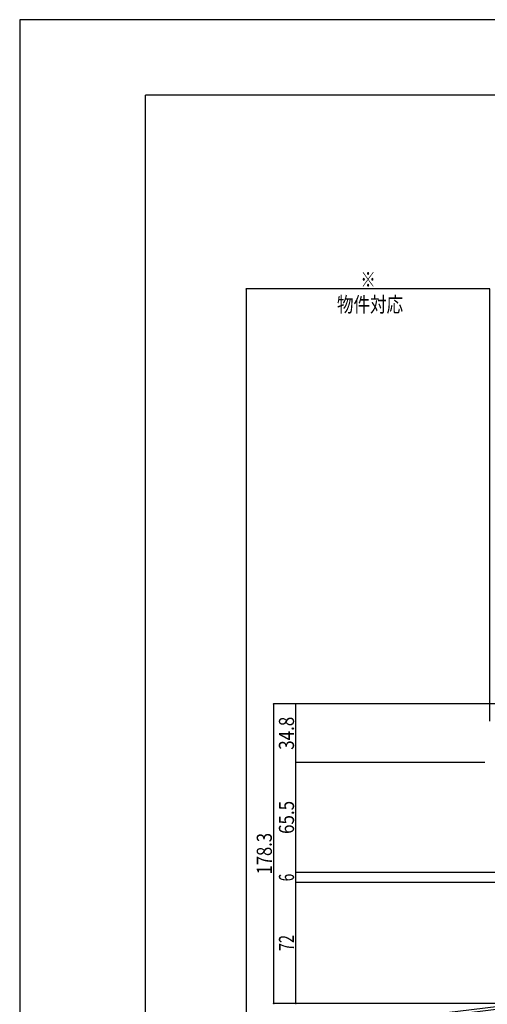
# Model space of a CAD drawing. Extents: x -210 to 210, y -148 to 148.
# Drawn here: x -210 to -117, y -47 to 148 of the extents above; entities that cross this region are included whole.
import ezdxf
from ezdxf.enums import TextEntityAlignment as Align

# ---------------------------------------------------------------- set-up
doc = ezdxf.new("R2010")
doc.units = 0
doc.header["$LTSCALE"] = 10
doc.header["$PDMODE"] = 32
doc.header["$PDSIZE"] = 0.1
for name, color, linetype in [('型材断面', 47, 'CONTINUOUS'), ('寸法', 80, 'CONTINUOUS'), ('文字', 79, 'CONTINUOUS'), ('通り芯', 15, 'CONTINUOUS')]:
    doc.layers.add(name, color=color, linetype=linetype)
doc.styles.add('TextStyle03', font='MONOTXT', dxfattribs={"height": 1, "bigfont": 'BIGFONT'})

# ---------------------------------------------------------------- blocks, each defined once
blk = doc.blocks.new('*GRP_0001')
at = {"layer": '型材断面', "linetype": 'CONTINUOUS'}
for p in [(-185, -133.5), (195, 133.5)]:
    blk.add_line(p, (-185, 133.5), dxfattribs=at)
blk = doc.blocks.new('*GRP_0002')
at = {"layer": '型材断面', "linetype": 'CONTINUOUS'}
for p, q in [((-89.994927, -42.375708), (-90.494927, -42.375708)), ((-90.494927, -42.375708), (-90.494927, -46.709043)), ((-89.994927, -42.375708), (-89.994927, -46.709043)), ((-109.994927, -46.709043), (-164.555095, -53.322397)), ((-90.494927, -46.709043), (-109.994927, -46.709043)), ((-164.49493, -53.818765), (-109.96473, -47.209043)), ((-90.494927, -47.209043), (-109.96473, -47.209043)), ((-164.99493, -53.818762), (-164.99493, -76.709043)), ((-164.49493, -53.818765), (-164.49493, -76.709043)), ((-164.49493, -76.709043), (-164.99493, -76.709043))]:
    blk.add_line(p, q, dxfattribs=at)
for centre, start, end in [((-90.494927, -46.709042), 270, 360), ((-164.494928, -53.818764), 96.911228, 180)]:
    blk.add_arc(centre, 0.5, start, end, dxfattribs=at)
blk = doc.blocks.new('*DIM_0026')
at = {"layer": '寸法', "linetype": 'CONTINUOUS'}
for p, q in [((-164.99493, -52.37571), (-164.99493, 95.073788)), ((-116.661488, 95.073788), (-164.99493, 95.073788)), ((-116.661488, 9.290957), (-116.661488, 95.073788))]:
    blk.add_line(p, q, dxfattribs=at)
at = {"layer": '寸法'}
blk.add_point((-164.99493, 95.073788), dxfattribs=at)
at = {"layer": '寸法', "linetype": 'CONTINUOUS', "style": 'TextStyle03'}
blk.add_text('※', height=3, dxfattribs=at).set_placement((-142.35, 95.425), (-139.35, 95.425), align=Align.FIT)
blk = doc.blocks.new('*DIM_0033')
at = {"layer": '寸法', "linetype": 'CONTINUOUS'}
for p, q in [((-110.994927, -22.709415), (-155.16909, -22.709415)), ((-155.16909, -46.709043), (-155.16909, -22.709415)), ((-110.994927, -46.709043), (-155.16909, -46.709043))]:
    blk.add_line(p, q, dxfattribs=at)
at = {"layer": '寸法'}
for p in [(-155.16909, -22.709415), (-155.16909, -46.709043)]:
    blk.add_point(p, dxfattribs=at)
at = {"layer": '寸法', "linetype": 'CONTINUOUS', "style": 'TextStyle03'}
blk.add_text('72', height=3, rotation=90, dxfattribs=at).set_placement((-155.55, -36.31875), (-155.55, -33.13125), align=Align.FIT)
blk = doc.blocks.new('*DIM_0034')
at = {"layer": '寸法', "linetype": 'CONTINUOUS'}
for p in [(-110.994927, -20.709415), (-155.16909, -22.709415)]:
    blk.add_line(p, (-155.16909, -20.709415), dxfattribs=at)
at = {"layer": '寸法'}
blk.add_point((-155.16909, -20.709415), dxfattribs=at)
at = {"layer": '寸法', "linetype": 'CONTINUOUS', "style": 'TextStyle03'}
blk.add_text('6', height=3, rotation=90, dxfattribs=at).set_placement((-155.55, -22.475), (-155.55, -20.975), align=Align.FIT)
blk = doc.blocks.new('*DIM_0094')
at = {"layer": '寸法', "linetype": 'CONTINUOUS'}
for p, q in [((-103.828262, 12.72393), (-159.55713, 12.72393)), ((-159.55713, -46.709043), (-159.55713, 12.72393)), ((-111.994927, -46.709043), (-159.55713, -46.709043))]:
    blk.add_line(p, q, dxfattribs=at)
at = {"layer": '寸法'}
for p in [(-159.55713, 12.72393), (-159.55713, -46.709043)]:
    blk.add_point(p, dxfattribs=at)
at = {"layer": '寸法', "linetype": 'CONTINUOUS', "style": 'TextStyle03'}
blk.add_text('178.3', height=3, rotation=90, dxfattribs=at).set_placement((-159.95, -21.125), (-159.95, -12.875), align=Align.FIT)
blk = doc.blocks.new('*DIM_0095')
at = {"layer": '寸法', "linetype": 'CONTINUOUS'}
for p in [(-117.661488, 1.1231), (-155.16909, -20.709415)]:
    blk.add_line(p, (-155.16909, 1.1231), dxfattribs=at)
at = {"layer": '寸法'}
for p in [(-155.16909, 1.1231), (-155.16909, -20.709415)]:
    blk.add_point(p, dxfattribs=at)
at = {"layer": '寸法', "linetype": 'CONTINUOUS', "style": 'TextStyle03'}
blk.add_text('65.5', height=3, rotation=90, dxfattribs=at).set_placement((-155.55, -13.08125), (-155.55, -6.51875), align=Align.FIT)
blk = doc.blocks.new('*DIM_0096')
at = {"layer": '寸法', "linetype": 'CONTINUOUS'}
for p in [(-104.828262, 12.72393), (-155.16909, 1.1231)]:
    blk.add_line(p, (-155.16909, 12.72393), dxfattribs=at)
at = {"layer": '寸法'}
blk.add_point((-155.16909, 12.72393), dxfattribs=at)
at = {"layer": '寸法', "linetype": 'CONTINUOUS', "style": 'TextStyle03'}
blk.add_text('34.8', height=3, rotation=90, dxfattribs=at).set_placement((-155.55, 3.61875), (-155.55, 10.18125), align=Align.FIT)

msp = doc.modelspace()

# ---------------------------------------------------------------- linework, layer by layer
at = {"layer": '通り芯', "linetype": 'CONTINUOUS'}
msp.add_lwpolyline([(-210, -148.5), (210, -148.5), (210, 148.5), (-210, 148.5)], close=True, dxfattribs=at)

# ---------------------------------------------------------------- block references
at = {"layer": '型材断面', "linetype": 'CONTINUOUS'}
for name in ['*GRP_0001', '*GRP_0002']:
    msp.add_blockref(name, (0, 0), dxfattribs=at)
at = {"layer": '寸法', "linetype": 'CONTINUOUS'}
for name in ['*DIM_0026', '*DIM_0094', '*DIM_0096', '*DIM_0095', '*DIM_0034', '*DIM_0033']:
    msp.add_blockref(name, (0, 0), dxfattribs=at)

# ---------------------------------------------------------------- texts
at = {"layer": '文字', "linetype": 'CONTINUOUS', "style": 'TextStyle03'}
msp.add_text('物件対応', height=3, dxfattribs=at).set_placement((-147.025, 90.475), (-133.9, 90.475), align=Align.FIT)

doc.saveas('drawing.dxf')
